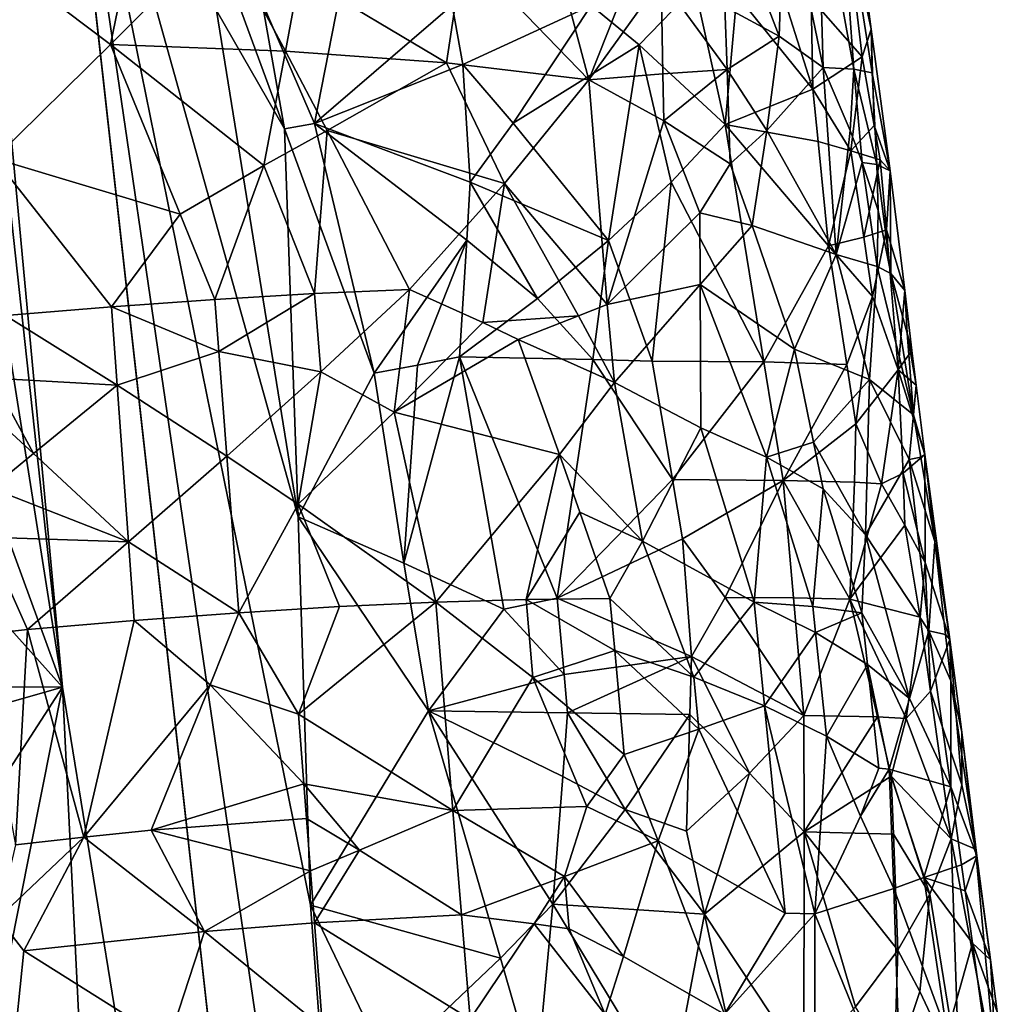
# Model space of a CAD drawing. Extents: x -236 to 236, y -9 to 802.
# Drawn here: x 115 to 132, y 510 to 528 of the extents above; entities that cross this region are included whole.
import ezdxf

# ---------------------------------------------------------------- set-up
doc = ezdxf.new("R2010")
doc.units = 0
doc.header["$MEASUREMENT"] = 0

msp = doc.modelspace()

# ---------------------------------------------------------------- linework, layer by layer
for points in [[(115.824959, 515.964233, -447.580292), (108.183968, 586.074158, -458.809753), (106.253769, 618.669556, -463.661682)], [(115.824959, 515.964233, -447.580292), (106.253769, 618.669556, -463.661682), (121.904953, 478.509491, -441.130768)], [(115.824959, 515.964233, -447.580292), (109.903343, 553.469421, -453.803345), (108.183968, 586.074158, -458.809753)], [(112.650299, 524.651978, -449.210663), (109.903343, 553.469421, -453.803345), (115.824959, 515.964233, -447.580292)], [(120.161301, 512.156006, -445.839111), (115.692551, 534.142883, -450.073822), (119.942909, 518.935547, -446.694397)], [(121.482674, 494.637421, -443.273132), (115.692551, 534.142883, -450.073822), (120.161301, 512.156006, -445.839111)], [(121.482674, 494.637421, -443.273132), (124.016899, 459.593292, -438.088623), (115.692551, 534.142883, -450.073822)], [(118.514465, 527.783203, -448.308075), (119.942909, 518.935547, -446.694397), (115.692551, 534.142883, -450.073822)], [(129.012619, 530.243347, -426.680695), (128.438507, 530.059143, -424.755829), (129.11322, 526.786621, -424.846527)], [(129.012619, 530.243347, -426.680695), (129.647675, 526.755005, -426.812561), (129.38588, 530.396362, -428.655731)], [(129.012619, 530.243347, -426.680695), (129.11322, 526.786621, -424.846527), (129.647675, 526.755005, -426.812561)], [(129.38588, 530.396362, -428.655731), (129.950989, 527.457947, -430.135071), (129.591888, 530.187134, -430.450806)], [(129.38588, 530.396362, -428.655731), (129.968796, 526.691528, -428.823151), (129.950989, 527.457947, -430.135071)], [(129.647675, 526.755005, -426.812561), (129.968796, 526.691528, -428.823151), (129.38588, 530.396362, -428.655731)], [(128.342911, 527.330811, -423.144623), (128.438507, 530.059143, -424.755829), (127.310028, 530.034363, -422.301453)], [(128.342911, 527.330811, -423.144623), (129.11322, 526.786621, -424.846527), (128.438507, 530.059143, -424.755829)], [(129.591888, 530.187134, -430.450806), (129.950989, 527.457947, -430.135071), (129.474091, 529.701782, -434.046722)], [(128.342911, 527.330811, -423.144623), (127.310028, 530.034363, -422.301453), (127.39547, 527.84436, -421.526489)], [(124.201233, 529.669006, -418.076874), (122.830566, 528.837036, -416.608307), (125.018044, 526.56897, -417.879089)], [(124.201233, 529.669006, -418.076874), (125.018044, 526.56897, -417.879089), (126.000114, 529.040405, -419.899719)], [(128.903854, 527.991211, -437.022461), (129.474091, 529.701782, -434.046722), (129.793945, 526.970215, -433.744659)], [(129.950989, 527.457947, -430.135071), (129.793945, 526.970215, -433.744659), (129.474091, 529.701782, -434.046722)], [(114.642174, 525.194763, -412.175018), (116.667633, 527.189392, -413.062805), (113.915192, 529.259583, -413.024445)], [(117.081886, 529.20105, -413.68396), (113.915192, 529.259583, -413.024445), (116.667633, 527.189392, -413.062805)], [(117.081886, 529.20105, -413.68396), (116.667633, 527.189392, -413.062805), (118.610275, 529.142395, -414.2211)], [(119.720718, 527.070129, -414.165253), (118.610275, 529.142395, -414.2211), (116.667633, 527.189392, -413.062805)], [(119.720718, 527.070129, -414.165253), (119.965607, 528.399048, -414.646851), (118.610275, 529.142395, -414.2211)], [(126.28064, 528.326477, -420.010986), (126.000114, 529.040405, -419.899719), (125.018044, 526.56897, -417.879089)], [(120.842773, 528.929504, -447.225983), (120.230942, 525.809021, -447.277039), (119.316765, 527.921997, -447.960327)], [(122.635773, 527.871826, -445.895752), (120.230942, 525.809021, -447.277039), (120.842773, 528.929504, -447.225983)], [(119.965607, 528.399048, -414.646851), (122.533142, 526.864929, -415.788574), (122.830566, 528.837036, -416.608307)], [(122.533142, 526.864929, -415.788574), (125.018044, 526.56897, -417.879089), (122.830566, 528.837036, -416.608307)], [(119.720718, 527.070129, -414.165253), (122.533142, 526.864929, -415.788574), (119.965607, 528.399048, -414.646851)], [(128.931595, 526.406921, -437.235321), (127.604965, 528.056396, -440.012115), (128.272446, 528.484253, -438.595947)], [(128.931595, 526.406921, -437.235321), (128.272446, 528.484253, -438.595947), (128.903854, 527.991211, -437.022461)], [(126.31311, 526.67688, -419.44281), (126.28064, 528.326477, -420.010986), (125.018044, 526.56897, -417.879089)], [(126.873077, 528.188232, -441.250458), (125.896851, 527.178589, -442.622803), (125.062332, 527.870544, -443.629303)], [(126.873077, 528.188232, -441.250458), (127.402191, 525.787903, -440.469513), (125.896851, 527.178589, -442.622803)], [(127.435165, 526.748596, -421.139557), (127.39547, 527.84436, -421.526489), (126.28064, 528.326477, -420.010986)], [(126.31311, 526.67688, -419.44281), (127.435165, 526.748596, -421.139557), (126.28064, 528.326477, -420.010986)], [(126.873077, 528.188232, -441.250458), (127.604965, 528.056396, -440.012115), (127.402191, 525.787903, -440.469513)], [(128.931595, 526.406921, -437.235321), (127.402191, 525.787903, -440.469513), (127.604965, 528.056396, -440.012115)], [(119.706841, 525.714844, -447.536224), (118.514465, 527.783203, -448.308075), (118.917816, 527.852295, -448.139221)], [(119.706841, 525.714844, -447.536224), (118.917816, 527.852295, -448.139221), (119.316765, 527.921997, -447.960327)], [(120.230942, 525.809021, -447.277039), (119.706841, 525.714844, -447.536224), (119.316765, 527.921997, -447.960327)], [(122.819328, 526.836365, -445.677979), (120.230942, 525.809021, -447.277039), (122.635773, 527.871826, -445.895752)], [(122.819328, 526.836365, -445.677979), (122.635773, 527.871826, -445.895752), (125.062332, 527.870544, -443.629303)], [(123.6987, 525.812866, -444.880768), (122.819328, 526.836365, -445.677979), (125.062332, 527.870544, -443.629303)], [(123.6987, 525.812866, -444.880768), (125.062332, 527.870544, -443.629303), (125.896851, 527.178589, -442.622803)], [(128.342911, 527.330811, -423.144623), (127.39547, 527.84436, -421.526489), (127.435165, 526.748596, -421.139557)], [(128.931595, 526.406921, -437.235321), (128.903854, 527.991211, -437.022461), (129.793945, 526.970215, -433.744659)], [(119.706841, 525.714844, -447.536224), (119.942909, 518.935547, -446.694397), (118.514465, 527.783203, -448.308075)], [(128.342911, 527.330811, -423.144623), (127.435165, 526.748596, -421.139557), (128.131485, 525.683167, -421.943268)], [(128.342911, 527.330811, -423.144623), (128.131485, 525.683167, -421.943268), (129.11322, 526.786621, -424.846527)], [(130.004135, 525.77356, -433.140564), (129.793945, 526.970215, -433.744659), (129.950989, 527.457947, -430.135071)], [(130.281906, 524.98175, -430.260284), (129.950989, 527.457947, -430.135071), (129.968796, 526.691528, -428.823151)], [(130.004135, 525.77356, -433.140564), (129.950989, 527.457947, -430.135071), (130.281906, 524.98175, -430.260284)], [(117.883766, 524.221069, -412.684692), (116.667633, 527.189392, -413.062805), (114.642174, 525.194763, -412.175018)], [(119.342255, 525.072937, -413.459229), (119.720718, 527.070129, -414.165253), (116.667633, 527.189392, -413.062805)], [(117.883766, 524.221069, -412.684692), (119.342255, 525.072937, -413.459229), (116.667633, 527.189392, -413.062805)], [(123.6987, 525.812866, -444.880768), (125.896851, 527.178589, -442.622803), (125.361542, 523.766235, -443.161652)], [(126.457756, 524.780029, -441.872772), (125.361542, 523.766235, -443.161652), (125.896851, 527.178589, -442.622803)], [(126.457756, 524.780029, -441.872772), (125.896851, 527.178589, -442.622803), (127.402191, 525.787903, -440.469513)], [(119.342255, 525.072937, -413.459229), (120.451866, 525.68512, -414.155212), (119.720718, 527.070129, -414.165253)], [(120.451866, 525.68512, -414.155212), (122.533142, 526.864929, -415.788574), (119.720718, 527.070129, -414.165253)], [(129.59761, 525.330444, -435.364807), (128.931595, 526.406921, -437.235321), (129.793945, 526.970215, -433.744659)], [(130.004135, 525.77356, -433.140564), (129.59761, 525.330444, -435.364807), (129.793945, 526.970215, -433.744659)], [(122.945992, 524.783936, -445.431427), (120.230942, 525.809021, -447.277039), (122.819328, 526.836365, -445.677979)], [(120.451866, 525.68512, -414.155212), (123.545357, 524.762024, -415.933441), (122.533142, 526.864929, -415.788574)], [(123.545357, 524.762024, -415.933441), (125.018044, 526.56897, -417.879089), (122.533142, 526.864929, -415.788574)], [(123.6987, 525.812866, -444.880768), (122.945992, 524.783936, -445.431427), (122.819328, 526.836365, -445.677979)], [(126.32769, 525.851685, -419.159271), (126.31311, 526.67688, -419.44281), (125.018044, 526.56897, -417.879089)], [(126.32769, 525.851685, -419.159271), (127.435165, 526.748596, -421.139557), (126.31311, 526.67688, -419.44281)], [(126.32769, 525.851685, -419.159271), (127.490921, 525.104126, -420.559937), (127.435165, 526.748596, -421.139557)], [(127.490921, 525.104126, -420.559937), (128.131485, 525.683167, -421.943268), (127.435165, 526.748596, -421.139557)], [(128.131485, 525.683167, -421.943268), (129.337631, 523.520325, -423.655884), (129.11322, 526.786621, -424.846527)], [(129.583725, 525.683411, -425.752686), (129.11322, 526.786621, -424.846527), (129.337631, 523.520325, -423.655884)], [(129.583725, 525.683411, -425.752686), (129.647675, 526.755005, -426.812561), (129.11322, 526.786621, -424.846527)], [(129.793213, 525.127991, -426.214355), (129.647675, 526.755005, -426.812561), (129.583725, 525.683411, -425.752686)], [(130.051819, 525.09259, -427.55127), (129.968796, 526.691528, -428.823151), (129.647675, 526.755005, -426.812561)], [(129.793213, 525.127991, -426.214355), (130.051819, 525.09259, -427.55127), (129.647675, 526.755005, -426.812561)], [(130.051819, 525.09259, -427.55127), (130.281906, 524.98175, -430.260284), (129.968796, 526.691528, -428.823151)], [(125.339088, 522.64563, -416.902252), (125.018044, 526.56897, -417.879089), (123.545357, 524.762024, -415.933441)], [(126.32769, 525.851685, -419.159271), (125.018044, 526.56897, -417.879089), (125.339088, 522.64563, -416.902252)], [(129.024048, 525.495728, -437.136658), (127.402191, 525.787903, -440.469513), (128.931595, 526.406921, -437.235321)], [(129.59761, 525.330444, -435.364807), (129.024048, 525.495728, -437.136658), (128.931595, 526.406921, -437.235321)], [(120.230942, 525.809021, -447.277039), (121.268089, 521.443604, -446.2724), (119.706841, 525.714844, -447.536224)], [(122.887024, 523.766968, -445.401184), (120.230942, 525.809021, -447.277039), (122.945992, 524.783936, -445.431427)], [(122.887024, 523.766968, -445.401184), (121.268089, 521.443604, -446.2724), (120.230942, 525.809021, -447.277039)], [(123.6987, 525.812866, -444.880768), (125.361542, 523.766235, -443.161652), (122.945992, 524.783936, -445.431427)], [(126.32769, 525.851685, -419.159271), (125.339088, 522.64563, -416.902252), (126.957558, 524.245483, -419.415863)], [(126.32769, 525.851685, -419.159271), (126.957558, 524.245483, -419.415863), (127.490921, 525.104126, -420.559937)], [(126.457756, 524.780029, -441.872772), (127.402191, 525.787903, -440.469513), (128.078369, 521.64386, -439.488434)], [(129.207947, 523.673157, -436.939575), (128.078369, 521.64386, -439.488434), (127.402191, 525.787903, -440.469513)], [(129.024048, 525.495728, -437.136658), (129.207947, 523.673157, -436.939575), (127.402191, 525.787903, -440.469513)], [(130.106308, 525.174805, -432.837524), (129.59761, 525.330444, -435.364807), (130.004135, 525.77356, -433.140564)], [(130.106308, 525.174805, -432.837524), (130.004135, 525.77356, -433.140564), (130.281906, 524.98175, -430.260284)], [(120.230408, 522.835327, -413.26828), (120.451866, 525.68512, -414.155212), (119.342255, 525.072937, -413.459229)], [(119.706841, 525.714844, -447.536224), (121.268089, 521.443604, -446.2724), (119.942909, 518.935547, -446.694397)], [(120.230408, 522.835327, -413.26828), (121.888542, 522.906372, -414.19986), (120.451866, 525.68512, -414.155212)], [(120.451866, 525.68512, -414.155212), (121.888542, 522.906372, -414.19986), (123.545357, 524.762024, -415.933441)], [(127.874809, 524.02655, -420.759583), (128.131485, 525.683167, -421.943268), (127.490921, 525.104126, -420.559937)], [(127.874809, 524.02655, -420.759583), (129.337631, 523.520325, -423.655884), (128.131485, 525.683167, -421.943268)], [(129.793213, 525.127991, -426.214355), (129.583725, 525.683411, -425.752686), (129.337631, 523.520325, -423.655884)], [(129.59761, 525.330444, -435.364807), (129.207947, 523.673157, -436.939575), (129.024048, 525.495728, -437.136658)], [(129.822067, 523.823425, -434.969818), (129.207947, 523.673157, -436.939575), (129.59761, 525.330444, -435.364807)], [(129.822067, 523.823425, -434.969818), (129.59761, 525.330444, -435.364807), (130.106308, 525.174805, -432.837524)], [(116.683922, 522.607056, -411.943298), (117.883766, 524.221069, -412.684692), (114.642174, 525.194763, -412.175018)], [(116.683922, 522.607056, -411.943298), (114.642174, 525.194763, -412.175018), (114.834282, 522.453064, -411.563751)], [(118.48909, 522.735046, -412.513763), (119.342255, 525.072937, -413.459229), (117.883766, 524.221069, -412.684692)], [(120.230408, 522.835327, -413.26828), (119.342255, 525.072937, -413.459229), (118.48909, 522.735046, -412.513763)], [(126.957558, 524.245483, -419.415863), (127.874809, 524.02655, -420.759583), (127.490921, 525.104126, -420.559937)], [(130.053802, 523.310181, -425.992371), (129.793213, 525.127991, -426.214355), (129.337631, 523.520325, -423.655884)], [(130.074875, 524.290222, -426.915955), (130.051819, 525.09259, -427.55127), (129.793213, 525.127991, -426.214355)], [(130.053802, 523.310181, -425.992371), (130.074875, 524.290222, -426.915955), (129.793213, 525.127991, -426.214355)], [(129.822067, 523.823425, -434.969818), (130.106308, 525.174805, -432.837524), (130.218384, 523.952576, -432.939667)], [(130.295593, 523.187439, -427.189178), (130.281906, 524.98175, -430.260284), (130.051819, 525.09259, -427.55127)], [(130.295593, 523.187439, -427.189178), (130.051819, 525.09259, -427.55127), (130.074875, 524.290222, -426.915955)], [(130.218384, 523.952576, -432.939667), (130.106308, 525.174805, -432.837524), (130.281906, 524.98175, -430.260284)], [(130.541946, 522.890808, -430.570923), (130.218384, 523.952576, -432.939667), (130.281906, 524.98175, -430.260284)], [(130.541946, 522.890808, -430.570923), (130.281906, 524.98175, -430.260284), (130.295593, 523.187439, -427.189178)], [(123.171471, 522.330933, -414.904999), (123.545357, 524.762024, -415.933441), (121.888542, 522.906372, -414.19986)], [(124.125763, 522.749512, -444.320831), (122.887024, 523.766968, -445.401184), (122.945992, 524.783936, -445.431427)], [(124.125763, 522.749512, -444.320831), (122.945992, 524.783936, -445.431427), (125.361542, 523.766235, -443.161652)], [(124.841537, 522.447327, -416.345398), (123.545357, 524.762024, -415.933441), (123.171471, 522.330933, -414.904999)], [(124.841537, 522.447327, -416.345398), (125.339088, 522.64563, -416.902252), (123.545357, 524.762024, -415.933441)], [(126.457756, 524.780029, -441.872772), (126.1269, 521.658142, -442.235077), (125.361542, 523.766235, -443.161652)], [(126.457756, 524.780029, -441.872772), (128.078369, 521.64386, -439.488434), (126.1269, 521.658142, -442.235077)], [(112.650299, 524.651978, -449.210663), (115.824959, 515.964233, -447.580292), (114.367119, 517.584839, -448.01123)], [(116.683922, 522.607056, -411.943298), (118.48909, 522.735046, -412.513763), (117.883766, 524.221069, -412.684692)], [(125.339088, 522.64563, -416.902252), (126.966896, 522.99585, -418.958191), (126.957558, 524.245483, -419.415863)], [(126.966896, 522.99585, -418.958191), (127.874809, 524.02655, -420.759583), (126.957558, 524.245483, -419.415863)], [(130.053802, 523.310181, -425.992371), (130.295593, 523.187439, -427.189178), (130.074875, 524.290222, -426.915955)], [(126.966896, 522.99585, -418.958191), (128.612076, 521.866272, -421.182251), (127.874809, 524.02655, -420.759583)], [(127.874809, 524.02655, -420.759583), (128.612076, 521.866272, -421.182251), (129.337631, 523.520325, -423.655884)], [(129.973633, 522.785156, -434.707367), (129.822067, 523.823425, -434.969818), (130.218384, 523.952576, -432.939667)], [(129.973633, 522.785156, -434.707367), (130.218384, 523.952576, -432.939667), (130.424973, 521.506592, -433.144958)], [(130.541946, 522.890808, -430.570923), (130.424973, 521.506592, -433.144958), (130.218384, 523.952576, -432.939667)], [(122.887024, 523.766968, -445.401184), (122.027145, 521.587708, -445.822632), (121.268089, 521.443604, -446.2724)], [(122.887024, 523.766968, -445.401184), (122.762756, 521.732971, -445.335083), (122.027145, 521.587708, -445.822632)], [(124.125763, 522.749512, -444.320831), (122.762756, 521.732971, -445.335083), (122.887024, 523.766968, -445.401184)], [(124.125763, 522.749512, -444.320831), (125.361542, 523.766235, -443.161652), (125.087448, 521.683594, -443.360779)], [(126.1269, 521.658142, -442.235077), (125.087448, 521.683594, -443.360779), (125.361542, 523.766235, -443.161652)], [(129.973633, 522.785156, -434.707367), (129.207947, 523.673157, -436.939575), (129.822067, 523.823425, -434.969818)], [(129.525009, 521.598633, -436.426178), (128.078369, 521.64386, -439.488434), (129.207947, 523.673157, -436.939575)], [(129.973633, 522.785156, -434.707367), (129.525009, 521.598633, -436.426178), (129.207947, 523.673157, -436.939575)], [(128.612076, 521.866272, -421.182251), (129.924927, 521.335815, -424.157837), (129.337631, 523.520325, -423.655884)], [(130.053802, 523.310181, -425.992371), (129.337631, 523.520325, -423.655884), (129.924927, 521.335815, -424.157837)], [(130.690338, 520.719055, -427.305664), (130.053802, 523.310181, -425.992371), (129.924927, 521.335815, -424.157837)], [(130.690338, 520.719055, -427.305664), (130.295593, 523.187439, -427.189178), (130.053802, 523.310181, -425.992371)], [(130.690338, 520.719055, -427.305664), (130.580826, 522.143982, -428.292206), (130.295593, 523.187439, -427.189178)], [(130.541946, 522.890808, -430.570923), (130.295593, 523.187439, -427.189178), (130.580826, 522.143982, -428.292206)], [(120.230408, 522.835327, -413.26828), (118.48909, 522.735046, -412.513763), (118.558731, 521.822998, -412.305145)], [(120.230408, 522.835327, -413.26828), (118.558731, 521.822998, -412.305145), (120.339813, 521.468872, -412.952545)], [(120.230408, 522.835327, -413.26828), (120.339813, 521.468872, -412.952545), (121.888542, 522.906372, -414.19986)], [(120.339813, 521.468872, -412.952545), (121.618446, 520.76416, -413.432404), (121.888542, 522.906372, -414.19986)], [(121.618446, 520.76416, -413.432404), (123.171471, 522.330933, -414.904999), (121.888542, 522.906372, -414.19986)], [(125.467094, 521.284729, -416.581573), (126.966896, 522.99585, -418.958191), (125.339088, 522.64563, -416.902252)], [(125.467094, 521.284729, -416.581573), (126.975945, 520.494141, -418.046173), (126.966896, 522.99585, -418.958191)], [(128.12381, 519.976257, -419.513824), (126.966896, 522.99585, -418.958191), (126.975945, 520.494141, -418.046173)], [(128.12381, 519.976257, -419.513824), (128.612076, 521.866272, -421.182251), (126.966896, 522.99585, -418.958191)], [(130.662292, 521.844421, -430.727661), (130.424973, 521.506592, -433.144958), (130.541946, 522.890808, -430.570923)], [(130.662292, 521.844421, -430.727661), (130.541946, 522.890808, -430.570923), (130.580826, 522.143982, -428.292206)], [(116.683922, 522.607056, -411.943298), (118.558731, 521.822998, -412.305145), (118.48909, 522.735046, -412.513763)], [(124.125763, 522.749512, -444.320831), (125.087448, 521.683594, -443.360779), (122.762756, 521.732971, -445.335083)], [(129.973633, 522.785156, -434.707367), (129.683075, 520.561279, -436.168976), (129.525009, 521.598633, -436.426178)], [(129.973633, 522.785156, -434.707367), (130.424973, 521.506592, -433.144958), (129.683075, 520.561279, -436.168976)], [(116.683922, 522.607056, -411.943298), (114.834282, 522.453064, -411.563751), (116.783745, 521.237427, -411.633759)], [(116.683922, 522.607056, -411.943298), (116.783745, 521.237427, -411.633759), (118.558731, 521.822998, -412.305145)], [(125.467094, 521.284729, -416.581573), (125.339088, 522.64563, -416.902252), (124.841537, 522.447327, -416.345398)], [(114.602646, 521.357056, -411.282776), (116.783745, 521.237427, -411.633759), (114.834282, 522.453064, -411.563751)], [(121.618446, 520.76416, -413.432404), (123.788757, 522.03656, -415.293884), (123.171471, 522.330933, -414.904999)], [(124.841537, 522.447327, -416.345398), (123.171471, 522.330933, -414.904999), (123.788757, 522.03656, -415.293884)], [(125.467094, 521.284729, -416.581573), (124.841537, 522.447327, -416.345398), (123.788757, 522.03656, -415.293884)], [(121.618446, 520.76416, -413.432404), (124.506821, 520.026367, -415.271729), (123.788757, 522.03656, -415.293884)], [(124.506821, 520.026367, -415.271729), (125.467094, 521.284729, -416.581573), (123.788757, 522.03656, -415.293884)], [(130.737671, 521.23761, -430.65976), (130.662292, 521.844421, -430.727661), (130.580826, 522.143982, -428.292206)], [(130.737671, 521.23761, -430.65976), (130.580826, 522.143982, -428.292206), (130.690338, 520.719055, -427.305664)], [(116.783745, 521.237427, -411.633759), (118.697601, 519.998718, -411.888), (118.558731, 521.822998, -412.305145)], [(118.558731, 521.822998, -412.305145), (118.697601, 519.998718, -411.888), (120.339813, 521.468872, -412.952545)], [(128.12381, 519.976257, -419.513824), (128.946136, 520.240845, -421.117188), (128.612076, 521.866272, -421.182251)], [(128.946136, 520.240845, -421.117188), (129.924927, 521.335815, -424.157837), (128.612076, 521.866272, -421.182251)], [(130.737671, 521.23761, -430.65976), (130.424973, 521.506592, -433.144958), (130.662292, 521.844421, -430.727661)], [(121.78756, 518.125305, -445.654236), (122.027145, 521.587708, -445.822632), (122.762756, 521.732971, -445.335083)], [(121.78756, 518.125305, -445.654236), (122.762756, 521.732971, -445.335083), (123.533745, 517.322021, -444.428864)], [(124.468033, 517.517456, -443.700714), (123.533745, 517.322021, -444.428864), (122.762756, 521.732971, -445.335083)], [(125.087448, 521.683594, -443.360779), (124.468033, 517.517456, -443.700714), (122.762756, 521.732971, -445.335083)], [(126.480522, 519.587219, -441.767334), (124.468033, 517.517456, -443.700714), (125.087448, 521.683594, -443.360779)], [(126.480522, 519.587219, -441.767334), (125.087448, 521.683594, -443.360779), (126.1269, 521.658142, -442.235077)], [(126.480522, 519.587219, -441.767334), (126.1269, 521.658142, -442.235077), (128.078369, 521.64386, -439.488434)], [(126.480522, 519.587219, -441.767334), (128.078369, 521.64386, -439.488434), (128.415039, 519.571594, -438.995697)], [(129.525009, 521.598633, -436.426178), (128.415039, 519.571594, -438.995697), (128.078369, 521.64386, -439.488434)], [(120.339813, 521.468872, -412.952545), (118.697601, 519.998718, -411.888), (119.944748, 519.159424, -412.157196)], [(120.339813, 521.468872, -412.952545), (119.944748, 519.159424, -412.157196), (121.618446, 520.76416, -413.432404)], [(121.78756, 518.125305, -445.654236), (121.268089, 521.443604, -446.2724), (122.027145, 521.587708, -445.822632)], [(129.683075, 520.561279, -436.168976), (128.415039, 519.571594, -438.995697), (129.525009, 521.598633, -436.426178)], [(130.134186, 519.515381, -435.030884), (129.683075, 520.561279, -436.168976), (130.424973, 521.506592, -433.144958)], [(130.507874, 519.697754, -433.553955), (130.134186, 519.515381, -435.030884), (130.424973, 521.506592, -433.144958)], [(130.507874, 519.697754, -433.553955), (130.424973, 521.506592, -433.144958), (130.887985, 520.024109, -430.524231)], [(130.737671, 521.23761, -430.65976), (130.887985, 520.024109, -430.524231), (130.424973, 521.506592, -433.144958)], [(115.321556, 520.041992, -411.06958), (114.602646, 521.357056, -411.282776), (114.486183, 520.808655, -411.144714)], [(115.321556, 520.041992, -411.06958), (116.783745, 521.237427, -411.633759), (114.602646, 521.357056, -411.282776)], [(121.78756, 518.125305, -445.654236), (119.942909, 518.935547, -446.694397), (121.268089, 521.443604, -446.2724)], [(129.85437, 518.621277, -422.416412), (129.924927, 521.335815, -424.157837), (128.946136, 520.240845, -421.117188)], [(129.85437, 518.621277, -422.416412), (130.61322, 519.937256, -425.988647), (129.924927, 521.335815, -424.157837)], [(130.61322, 519.937256, -425.988647), (130.690338, 520.719055, -427.305664), (129.924927, 521.335815, -424.157837)], [(115.321556, 520.041992, -411.06958), (116.982544, 518.497925, -411.014954), (116.783745, 521.237427, -411.633759)], [(116.982544, 518.497925, -411.014954), (118.697601, 519.998718, -411.888), (116.783745, 521.237427, -411.633759)], [(125.955292, 518.513428, -416.164337), (125.467094, 521.284729, -416.581573), (124.506821, 520.026367, -415.271729)], [(125.955292, 518.513428, -416.164337), (126.975945, 520.494141, -418.046173), (125.467094, 521.284729, -416.581573)], [(130.737671, 521.23761, -430.65976), (130.690338, 520.719055, -427.305664), (130.887985, 520.024109, -430.524231)], [(114.58062, 519.437195, -410.840393), (115.321556, 520.041992, -411.06958), (114.486183, 520.808655, -411.144714)], [(121.618446, 520.76416, -413.432404), (119.944748, 519.159424, -412.157196), (122.345573, 517.44635, -412.927917)], [(121.618446, 520.76416, -413.432404), (122.345573, 517.44635, -412.927917), (124.506821, 520.026367, -415.271729)], [(130.61322, 519.937256, -425.988647), (130.820816, 519.981873, -427.493042), (130.690338, 520.719055, -427.305664)], [(130.820816, 519.981873, -427.493042), (130.887985, 520.024109, -430.524231), (130.690338, 520.719055, -427.305664)], [(125.955292, 518.513428, -416.164337), (127.905998, 517.447632, -418.186035), (126.975945, 520.494141, -418.046173)], [(128.12381, 519.976257, -419.513824), (126.975945, 520.494141, -418.046173), (127.905998, 517.447632, -418.186035)], [(129.658279, 519.541931, -436.396545), (128.415039, 519.571594, -438.995697), (129.683075, 520.561279, -436.168976)], [(130.134186, 519.515381, -435.030884), (129.658279, 519.541931, -436.396545), (129.683075, 520.561279, -436.168976)], [(128.12381, 519.976257, -419.513824), (129.111801, 519.427979, -421.085938), (128.946136, 520.240845, -421.117188)], [(129.111801, 519.427979, -421.085938), (129.85437, 518.621277, -422.416412), (128.946136, 520.240845, -421.117188)], [(114.58062, 519.437195, -410.840393), (116.982544, 518.497925, -411.014954), (115.321556, 520.041992, -411.06958)], [(116.982544, 518.497925, -411.014954), (118.904907, 517.262024, -411.26239), (118.697601, 519.998718, -411.888)], [(118.904907, 517.262024, -411.26239), (119.944748, 519.159424, -412.157196), (118.697601, 519.998718, -411.888)], [(123.925011, 517.493652, -414.02066), (124.506821, 520.026367, -415.271729), (122.345573, 517.44635, -412.927917)], [(123.925011, 517.493652, -414.02066), (124.861694, 519.020264, -415.267731), (124.506821, 520.026367, -415.271729)], [(124.861694, 519.020264, -415.267731), (125.955292, 518.513428, -416.164337), (124.506821, 520.026367, -415.271729)], [(128.931686, 517.368591, -419.821869), (128.12381, 519.976257, -419.513824), (127.905998, 517.447632, -418.186035)], [(128.931686, 517.368591, -419.821869), (129.111801, 519.427979, -421.085938), (128.12381, 519.976257, -419.513824)], [(129.85437, 518.621277, -422.416412), (130.957367, 516.947205, -425.223633), (130.61322, 519.937256, -425.988647)], [(130.894073, 518.136475, -432.301697), (130.507874, 519.697754, -433.553955), (130.887985, 520.024109, -430.524231)], [(130.61322, 519.937256, -425.988647), (131.065216, 518.505615, -427.871613), (130.820816, 519.981873, -427.493042)], [(130.61322, 519.937256, -425.988647), (130.957367, 516.947205, -425.223633), (131.065216, 518.505615, -427.871613)], [(130.820816, 519.981873, -427.493042), (131.065216, 518.505615, -427.871613), (130.887985, 520.024109, -430.524231)], [(131.32309, 516.792053, -429.335297), (130.887985, 520.024109, -430.524231), (131.065216, 518.505615, -427.871613)], [(130.894073, 518.136475, -432.301697), (130.887985, 520.024109, -430.524231), (131.32309, 516.792053, -429.335297)], [(126.657089, 518.551758, -441.532867), (124.468033, 517.517456, -443.700714), (126.480522, 519.587219, -441.767334)], [(126.657089, 518.551758, -441.532867), (126.480522, 519.587219, -441.767334), (128.415039, 519.571594, -438.995697)], [(127.402275, 517.526123, -440.57312), (126.657089, 518.551758, -441.532867), (128.415039, 519.571594, -438.995697)], [(128.594513, 517.520142, -438.773102), (127.402275, 517.526123, -440.57312), (128.415039, 519.571594, -438.995697)], [(129.658279, 519.541931, -436.396545), (129.580338, 517.501282, -436.843903), (128.415039, 519.571594, -438.995697)], [(128.594513, 517.520142, -438.773102), (128.415039, 519.571594, -438.995697), (129.580338, 517.501282, -436.843903)], [(130.538345, 518.792419, -433.757538), (130.134186, 519.515381, -435.030884), (130.507874, 519.697754, -433.553955)], [(130.894073, 518.136475, -432.301697), (130.538345, 518.792419, -433.757538), (130.507874, 519.697754, -433.553955)], [(114.495613, 518.580811, -410.637207), (116.982544, 518.497925, -411.014954), (114.58062, 519.437195, -410.840393)], [(128.931686, 517.368591, -419.821869), (129.788269, 517.258301, -421.552582), (129.111801, 519.427979, -421.085938)], [(129.788269, 517.258301, -421.552582), (129.85437, 518.621277, -422.416412), (129.111801, 519.427979, -421.085938)], [(130.134186, 519.515381, -435.030884), (129.580338, 517.501282, -436.843903), (129.658279, 519.541931, -436.396545)], [(130.538345, 518.792419, -433.757538), (129.580338, 517.501282, -436.843903), (130.134186, 519.515381, -435.030884)], [(120.666092, 517.368713, -412.005493), (119.944748, 519.159424, -412.157196), (118.904907, 517.262024, -411.26239)], [(120.666092, 517.368713, -412.005493), (122.345573, 517.44635, -412.927917), (119.944748, 519.159424, -412.157196)], [(120.161301, 512.156006, -445.839111), (119.942909, 518.935547, -446.694397), (122.220367, 515.548462, -445.155487)], [(121.78756, 518.125305, -445.654236), (122.220367, 515.548462, -445.155487), (119.942909, 518.935547, -446.694397)], [(123.925011, 517.493652, -414.02066), (125.388565, 517.509949, -415.270508), (124.861694, 519.020264, -415.267731)], [(125.388565, 517.509949, -415.270508), (125.955292, 518.513428, -416.164337), (124.861694, 519.020264, -415.267731)], [(130.809341, 517.183594, -433.18045), (129.580338, 517.501282, -436.843903), (130.538345, 518.792419, -433.757538)], [(130.894073, 518.136475, -432.301697), (130.809341, 517.183594, -433.18045), (130.538345, 518.792419, -433.757538)], [(114.495613, 518.580811, -410.637207), (114.32402, 516.867188, -410.235657), (115.215446, 516.968384, -410.342194)], [(114.495613, 518.580811, -410.637207), (115.215446, 516.968384, -410.342194), (116.982544, 518.497925, -411.014954)], [(126.810577, 516.499512, -441.30307), (124.468033, 517.517456, -443.700714), (126.657089, 518.551758, -441.532867)], [(127.402275, 517.526123, -440.57312), (126.810577, 516.499512, -441.30307), (126.657089, 518.551758, -441.532867)], [(129.788269, 517.258301, -421.552582), (130.621689, 515.76416, -423.04361), (129.85437, 518.621277, -422.416412)], [(130.621689, 515.76416, -423.04361), (130.957367, 516.947205, -425.223633), (129.85437, 518.621277, -422.416412)], [(117.081528, 517.127991, -410.705627), (116.982544, 518.497925, -411.014954), (115.215446, 516.968384, -410.342194)], [(117.081528, 517.127991, -410.705627), (118.904907, 517.262024, -411.26239), (116.982544, 518.497925, -411.014954)], [(125.388565, 517.509949, -415.270508), (126.851463, 516.134644, -416.34259), (125.955292, 518.513428, -416.164337)], [(126.851463, 516.134644, -416.34259), (127.905998, 517.447632, -418.186035), (125.955292, 518.513428, -416.164337)], [(131.24939, 516.884399, -427.27124), (131.065216, 518.505615, -427.871613), (130.957367, 516.947205, -425.223633)], [(131.24939, 516.884399, -427.27124), (131.32309, 516.792053, -429.335297), (131.065216, 518.505615, -427.871613)], [(121.78756, 518.125305, -445.654236), (123.533745, 517.322021, -444.428864), (122.220367, 515.548462, -445.155487)], [(130.989761, 515.892456, -432.872681), (130.809341, 517.183594, -433.18045), (130.894073, 518.136475, -432.301697)], [(130.989761, 515.892456, -432.872681), (130.894073, 518.136475, -432.301697), (131.32309, 516.792053, -429.335297)], [(113.476471, 515.969727, -447.824951), (114.367119, 517.584839, -448.01123), (115.824959, 515.964233, -447.580292)], [(124.589531, 516.182373, -443.512085), (123.533745, 517.322021, -444.428864), (124.468033, 517.517456, -443.700714)], [(123.925011, 517.493652, -414.02066), (125.471786, 516.602051, -415.056732), (125.388565, 517.509949, -415.270508)], [(124.589531, 516.182373, -443.512085), (124.468033, 517.517456, -443.700714), (126.810577, 516.499512, -441.30307)], [(125.471786, 516.602051, -415.056732), (126.851463, 516.134644, -416.34259), (125.388565, 517.509949, -415.270508)], [(127.402275, 517.526123, -440.57312), (128.772308, 515.468628, -438.55072), (126.810577, 516.499512, -441.30307)], [(128.594513, 517.520142, -438.773102), (128.772308, 515.468628, -438.55072), (127.402275, 517.526123, -440.57312)], [(128.594513, 517.520142, -438.773102), (129.580338, 517.501282, -436.843903), (128.772308, 515.468628, -438.55072)], [(120.666092, 517.368713, -412.005493), (118.904907, 517.262024, -411.26239), (119.95137, 515.490417, -411.197327)], [(119.95137, 515.490417, -411.197327), (122.647217, 513.805298, -412.079987), (122.345573, 517.44635, -412.927917)], [(120.666092, 517.368713, -412.005493), (119.95137, 515.490417, -411.197327), (122.345573, 517.44635, -412.927917)], [(123.925011, 517.493652, -414.02066), (122.345573, 517.44635, -412.927917), (124.043991, 516.130066, -413.701019)], [(124.043991, 516.130066, -413.701019), (122.345573, 517.44635, -412.927917), (122.647217, 513.805298, -412.079987)], [(123.925011, 517.493652, -414.02066), (124.043991, 516.130066, -413.701019), (125.471786, 516.602051, -415.056732)], [(126.851463, 516.134644, -416.34259), (128.08844, 515.636414, -417.758392), (127.905998, 517.447632, -418.186035)], [(128.979401, 516.916321, -419.715302), (127.905998, 517.447632, -418.186035), (128.08844, 515.636414, -417.758392)], [(128.979401, 516.916321, -419.715302), (128.931686, 517.368591, -419.821869), (127.905998, 517.447632, -418.186035)], [(130.062103, 515.440735, -435.956726), (128.772308, 515.468628, -438.55072), (129.580338, 517.501282, -436.843903)], [(128.979401, 516.916321, -419.715302), (129.788269, 517.258301, -421.552582), (128.931686, 517.368591, -419.821869)], [(130.561356, 515.415283, -434.590668), (130.062103, 515.440735, -435.956726), (129.580338, 517.501282, -436.843903)], [(130.561356, 515.415283, -434.590668), (129.580338, 517.501282, -436.843903), (130.809341, 517.183594, -433.18045)], [(117.081528, 517.127991, -410.705627), (118.404488, 516.000366, -410.781342), (118.904907, 517.262024, -411.26239)], [(118.404488, 516.000366, -410.781342), (119.95137, 515.490417, -411.197327), (118.904907, 517.262024, -411.26239)], [(124.589531, 516.182373, -443.512085), (122.220367, 515.548462, -445.155487), (123.533745, 517.322021, -444.428864)], [(128.979401, 516.916321, -419.715302), (129.887741, 516.354919, -421.340515), (129.788269, 517.258301, -421.552582)], [(129.887741, 516.354919, -421.340515), (130.621689, 515.76416, -423.04361), (129.788269, 517.258301, -421.552582)], [(130.989761, 515.892456, -432.872681), (130.561356, 515.415283, -434.590668), (130.809341, 517.183594, -433.18045)], [(117.081528, 517.127991, -410.705627), (115.215446, 516.968384, -410.342194), (116.198997, 513.342773, -409.633667)], [(117.081528, 517.127991, -410.705627), (116.198997, 513.342773, -409.633667), (118.404488, 516.000366, -410.781342)], [(115.008217, 513.210205, -409.460205), (115.215446, 516.968384, -410.342194), (114.32402, 516.867188, -410.235657)], [(115.008217, 513.210205, -409.460205), (116.198997, 513.342773, -409.633667), (115.215446, 516.968384, -410.342194)], [(128.979401, 516.916321, -419.715302), (128.08844, 515.636414, -417.758392), (129.169876, 515.107361, -419.28891)], [(128.979401, 516.916321, -419.715302), (129.169876, 515.107361, -419.28891), (129.887741, 516.354919, -421.340515)], [(130.621689, 515.76416, -423.04361), (131.340469, 514.21991, -424.898041), (130.957367, 516.947205, -425.223633)], [(131.339722, 516.073486, -426.970642), (131.24939, 516.884399, -427.27124), (130.957367, 516.947205, -425.223633)], [(131.340469, 514.21991, -424.898041), (131.339722, 516.073486, -426.970642), (130.957367, 516.947205, -425.223633)], [(131.339722, 516.073486, -426.970642), (131.32309, 516.792053, -429.335297), (131.24939, 516.884399, -427.27124)], [(131.53743, 514.253052, -430.506836), (130.989761, 515.892456, -432.872681), (131.32309, 516.792053, -429.335297)], [(131.53743, 514.253052, -430.506836), (131.32309, 516.792053, -429.335297), (131.533737, 515.174866, -428.738342)], [(131.339722, 516.073486, -426.970642), (131.533737, 515.174866, -428.738342), (131.32309, 516.792053, -429.335297)], [(124.043991, 516.130066, -413.701019), (125.637733, 514.786072, -414.62915), (125.471786, 516.602051, -415.056732)], [(124.650169, 515.514832, -443.417786), (124.589531, 516.182373, -443.512085), (126.810577, 516.499512, -441.30307)], [(124.650169, 515.514832, -443.417786), (126.810577, 516.499512, -441.30307), (126.785194, 515.482788, -441.306763)], [(125.471786, 516.602051, -415.056732), (125.637733, 514.786072, -414.62915), (126.938423, 515.227783, -416.128571)], [(125.471786, 516.602051, -415.056732), (126.938423, 515.227783, -416.128571), (126.851463, 516.134644, -416.34259)], [(127.827049, 514.46228, -439.988037), (126.785194, 515.482788, -441.306763), (126.810577, 516.499512, -441.30307)], [(127.827049, 514.46228, -439.988037), (126.810577, 516.499512, -441.30307), (128.772308, 515.468628, -438.55072)], [(129.169876, 515.107361, -419.28891), (130.086197, 514.548096, -420.91626), (129.887741, 516.354919, -421.340515)], [(129.887741, 516.354919, -421.340515), (130.265121, 514.526733, -421.340668), (130.621689, 515.76416, -423.04361)], [(129.887741, 516.354919, -421.340515), (130.086197, 514.548096, -420.91626), (130.265121, 514.526733, -421.340668)], [(124.650169, 515.514832, -443.417786), (122.220367, 515.548462, -445.155487), (124.589531, 516.182373, -443.512085)], [(124.043991, 516.130066, -413.701019), (122.647217, 513.805298, -412.079987), (124.982712, 513.876953, -413.763031)], [(124.043991, 516.130066, -413.701019), (124.982712, 513.876953, -413.763031), (125.637733, 514.786072, -414.62915)], [(126.938423, 515.227783, -416.128571), (128.08844, 515.636414, -417.758392), (126.851463, 516.134644, -416.34259)], [(112.915115, 511.468903, -447.114105), (113.028549, 515.164185, -447.708588), (115.824959, 515.964233, -447.580292)], [(114.146057, 507.523651, -446.479706), (112.915115, 511.468903, -447.114105), (115.824959, 515.964233, -447.580292)], [(113.028549, 515.164185, -447.708588), (113.476471, 515.969727, -447.824951), (115.824959, 515.964233, -447.580292)], [(114.146057, 507.523651, -446.479706), (115.824959, 515.964233, -447.580292), (116.62812, 499.64856, -445.104279)], [(116.62812, 499.64856, -445.104279), (115.824959, 515.964233, -447.580292), (121.904953, 478.509491, -441.130768)], [(118.404488, 516.000366, -410.781342), (116.198997, 513.342773, -409.633667), (117.37796, 513.465637, -409.886566)], [(120.044922, 514.274536, -410.91803), (118.404488, 516.000366, -410.781342), (117.37796, 513.465637, -409.886566)], [(120.044922, 514.274536, -410.91803), (119.95137, 515.490417, -411.197327), (118.404488, 516.000366, -410.781342)], [(131.339722, 516.073486, -426.970642), (131.798935, 513.017883, -427.553406), (131.533737, 515.174866, -428.738342)], [(131.340469, 514.21991, -424.898041), (131.798935, 513.017883, -427.553406), (131.339722, 516.073486, -426.970642)], [(130.989761, 515.892456, -432.872681), (131.349442, 513.309937, -432.256134), (130.561356, 515.415283, -434.590668)], [(131.53743, 514.253052, -430.506836), (131.349442, 513.309937, -432.256134), (130.989761, 515.892456, -432.872681)], [(126.938423, 515.227783, -416.128571), (128.451309, 512.013306, -416.902679), (128.08844, 515.636414, -417.758392)], [(128.08844, 515.636414, -417.758392), (128.451309, 512.013306, -416.902679), (128.967224, 512.000061, -417.669464)], [(129.169876, 515.107361, -419.28891), (128.08844, 515.636414, -417.758392), (128.967224, 512.000061, -417.669464)], [(130.621689, 515.76416, -423.04361), (130.265121, 514.526733, -421.340668), (131.340469, 514.21991, -424.898041)], [(120.044922, 514.274536, -410.91803), (122.647217, 513.805298, -412.079987), (119.95137, 515.490417, -411.197327)], [(123.47599, 511.229462, -443.97525), (120.161301, 512.156006, -445.839111), (122.220367, 515.548462, -445.155487)], [(124.392174, 512.169983, -443.393921), (123.47599, 511.229462, -443.97525), (122.220367, 515.548462, -445.155487)], [(124.56736, 514.399902, -443.412628), (124.392174, 512.169983, -443.393921), (122.220367, 515.548462, -445.155487)], [(124.56736, 514.399902, -443.412628), (122.220367, 515.548462, -445.155487), (124.650169, 515.514832, -443.417786)], [(125.656105, 513.827087, -442.420288), (124.56736, 514.399902, -443.412628), (124.650169, 515.514832, -443.417786)], [(125.656105, 513.827087, -442.420288), (124.650169, 515.514832, -443.417786), (126.785194, 515.482788, -441.306763)], [(125.656105, 513.827087, -442.420288), (126.785194, 515.482788, -441.306763), (126.727089, 513.449036, -441.310059)], [(127.827049, 514.46228, -439.988037), (126.727089, 513.449036, -441.310059), (126.785194, 515.482788, -441.306763)], [(127.827049, 514.46228, -439.988037), (128.772308, 515.468628, -438.55072), (128.783035, 513.437622, -438.596375)], [(130.062103, 515.440735, -435.956726), (128.783035, 513.437622, -438.596375), (128.772308, 515.468628, -438.55072)], [(130.297562, 514.409912, -435.509369), (128.783035, 513.437622, -438.596375), (130.062103, 515.440735, -435.956726)], [(130.561356, 515.415283, -434.590668), (130.297562, 514.409912, -435.509369), (130.062103, 515.440735, -435.956726)], [(130.561356, 515.415283, -434.590668), (131.349442, 513.309937, -432.256134), (130.297562, 514.409912, -435.509369)], [(126.938423, 515.227783, -416.128571), (125.637733, 514.786072, -414.62915), (126.23259, 513.276672, -414.714081)], [(126.938423, 515.227783, -416.128571), (126.23259, 513.276672, -414.714081), (128.451309, 512.013306, -416.902679)], [(129.169876, 515.107361, -419.28891), (128.967224, 512.000061, -417.669464), (129.7621, 513.708008, -419.811554)], [(129.169876, 515.107361, -419.28891), (129.7621, 513.708008, -419.811554), (130.086197, 514.548096, -420.91626)], [(131.798935, 513.017883, -427.553406), (131.771652, 513.129883, -429.133118), (131.533737, 515.174866, -428.738342)], [(131.53743, 514.253052, -430.506836), (131.533737, 515.174866, -428.738342), (131.771652, 513.129883, -429.133118)], [(124.982712, 513.876953, -413.763031), (126.23259, 513.276672, -414.714081), (125.637733, 514.786072, -414.62915)], [(127.827049, 514.46228, -439.988037), (127.042389, 511.995026, -440.911377), (126.727089, 513.449036, -441.310059)], [(127.827049, 514.46228, -439.988037), (128.783035, 513.437622, -438.596375), (127.042389, 511.995026, -440.911377)], [(130.33931, 513.396606, -435.5466), (128.783035, 513.437622, -438.596375), (130.297562, 514.409912, -435.509369)], [(129.7621, 513.708008, -419.811554), (130.265121, 514.526733, -421.340668), (130.086197, 514.548096, -420.91626)], [(130.347931, 512.444397, -420.495789), (130.265121, 514.526733, -421.340668), (129.7621, 513.708008, -419.811554)], [(130.347931, 512.444397, -420.495789), (130.872513, 512.637268, -421.984131), (130.265121, 514.526733, -421.340668)], [(131.340469, 514.21991, -424.898041), (130.265121, 514.526733, -421.340668), (130.872513, 512.637268, -421.984131)], [(130.973236, 512.3479, -433.966827), (130.297562, 514.409912, -435.509369), (131.349442, 513.309937, -432.256134)], [(130.973236, 512.3479, -433.966827), (130.33931, 513.396606, -435.5466), (130.297562, 514.409912, -435.509369)], [(120.091606, 513.666565, -410.778381), (120.044922, 514.274536, -410.91803), (117.37796, 513.465637, -409.886566)], [(121.011955, 513.112366, -411.027588), (122.647217, 513.805298, -412.079987), (120.044922, 514.274536, -410.91803)], [(120.091606, 513.666565, -410.778381), (121.011955, 513.112366, -411.027588), (120.044922, 514.274536, -410.91803)], [(125.656105, 513.827087, -442.420288), (124.392174, 512.169983, -443.393921), (124.56736, 514.399902, -443.412628)], [(131.53743, 514.253052, -430.506836), (131.771652, 513.129883, -429.133118), (131.349442, 513.309937, -432.256134)], [(131.531067, 512.856201, -424.736115), (131.340469, 514.21991, -424.898041), (130.872513, 512.637268, -421.984131)], [(131.531067, 512.856201, -424.736115), (131.798935, 513.017883, -427.553406), (131.340469, 514.21991, -424.898041)], [(121.011955, 513.112366, -411.027588), (122.797119, 511.984406, -411.656036), (122.647217, 513.805298, -412.079987)], [(124.597496, 512.652405, -413.077911), (124.982712, 513.876953, -413.763031), (122.647217, 513.805298, -412.079987)], [(124.597496, 512.652405, -413.077911), (122.647217, 513.805298, -412.079987), (122.797119, 511.984406, -411.656036)], [(125.656105, 513.827087, -442.420288), (127.042389, 511.995026, -440.911377), (124.392174, 512.169983, -443.393921)], [(124.597496, 512.652405, -413.077911), (126.23259, 513.276672, -414.714081), (124.982712, 513.876953, -413.763031)], [(125.656105, 513.827087, -442.420288), (126.727089, 513.449036, -441.310059), (127.042389, 511.995026, -440.911377)], [(120.161507, 512.754517, -410.568909), (120.091606, 513.666565, -410.778381), (117.37796, 513.465637, -409.886566)], [(120.161507, 512.754517, -410.568909), (121.011955, 513.112366, -411.027588), (120.091606, 513.666565, -410.778381)], [(130.347931, 512.444397, -420.495789), (129.7621, 513.708008, -419.811554), (128.967224, 512.000061, -417.669464)], [(118.306755, 511.693146, -409.683716), (117.37796, 513.465637, -409.886566), (116.198997, 513.342773, -409.633667)], [(118.306755, 511.693146, -409.683716), (120.161507, 512.754517, -410.568909), (117.37796, 513.465637, -409.886566)], [(128.783035, 513.437622, -438.596375), (128.772491, 509.374146, -438.676056), (127.042389, 511.995026, -440.911377)], [(129.678604, 510.37738, -437.19577), (128.772491, 509.374146, -438.676056), (128.783035, 513.437622, -438.596375)], [(130.33931, 513.396606, -435.5466), (130.414398, 511.369507, -435.619781), (128.783035, 513.437622, -438.596375)], [(129.678604, 510.37738, -437.19577), (128.783035, 513.437622, -438.596375), (130.414398, 511.369507, -435.619781)], [(130.973236, 512.3479, -433.966827), (130.414398, 511.369507, -435.619781), (130.33931, 513.396606, -435.5466)], [(114.704399, 511.929352, -409.148438), (116.198997, 513.342773, -409.633667), (115.008217, 513.210205, -409.460205)], [(115.151443, 511.358643, -409.051666), (116.198997, 513.342773, -409.633667), (114.704399, 511.929352, -409.148438)], [(115.151443, 511.358643, -409.051666), (118.306755, 511.693146, -409.683716), (116.198997, 513.342773, -409.633667)], [(125.62619, 511.256592, -413.498749), (126.23259, 513.276672, -414.714081), (124.597496, 512.652405, -413.077911)], [(125.62619, 511.256592, -413.498749), (127.389641, 510.250977, -414.927643), (126.23259, 513.276672, -414.714081)], [(126.23259, 513.276672, -414.714081), (127.389641, 510.250977, -414.927643), (128.451309, 512.013306, -416.902679)], [(130.973236, 512.3479, -433.966827), (131.349442, 513.309937, -432.256134), (131.487274, 509.186707, -433.025574)], [(132.154221, 509.030792, -429.930359), (131.487274, 509.186707, -433.025574), (131.349442, 513.309937, -432.256134)], [(131.771652, 513.129883, -429.133118), (132.154221, 509.030792, -429.930359), (131.349442, 513.309937, -432.256134)], [(120.231277, 511.842468, -410.359467), (121.011955, 513.112366, -411.027588), (120.161507, 512.754517, -410.568909)], [(120.231277, 511.842468, -410.359467), (122.797119, 511.984406, -411.656036), (121.011955, 513.112366, -411.027588)], [(132.03363, 511.198212, -427.348083), (132.154221, 509.030792, -429.930359), (131.771652, 513.129883, -429.133118)], [(132.03363, 511.198212, -427.348083), (131.771652, 513.129883, -429.133118), (131.798935, 513.017883, -427.553406)], [(131.594452, 512.401672, -424.682251), (131.798935, 513.017883, -427.553406), (131.531067, 512.856201, -424.736115)], [(131.594452, 512.401672, -424.682251), (132.03363, 511.198212, -427.348083), (131.798935, 513.017883, -427.553406)], [(118.306755, 511.693146, -409.683716), (120.231277, 511.842468, -410.359467), (120.161507, 512.754517, -410.568909)], [(131.594452, 512.401672, -424.682251), (131.531067, 512.856201, -424.736115), (130.872513, 512.637268, -421.984131)], [(124.066277, 511.828156, -412.437042), (124.597496, 512.652405, -413.077911), (122.797119, 511.984406, -411.656036)], [(124.066277, 511.828156, -412.437042), (124.676628, 511.743225, -412.864624), (124.597496, 512.652405, -413.077911)], [(124.676628, 511.743225, -412.864624), (125.62619, 511.256592, -413.498749), (124.597496, 512.652405, -413.077911)], [(131.277756, 509.911896, -421.643219), (130.872513, 512.637268, -421.984131), (130.347931, 512.444397, -420.495789)], [(131.594452, 512.401672, -424.682251), (130.872513, 512.637268, -421.984131), (131.721024, 511.492462, -424.574738)], [(131.277756, 509.911896, -421.643219), (131.721024, 511.492462, -424.574738), (130.872513, 512.637268, -421.984131)], [(130.347931, 512.444397, -420.495789), (128.967224, 512.000061, -417.669464), (130.479126, 508.272186, -418.810822)], [(131.277756, 509.911896, -421.643219), (130.347931, 512.444397, -420.495789), (130.479126, 508.272186, -418.810822)], [(130.973236, 512.3479, -433.966827), (130.800308, 510.644592, -434.76825), (130.414398, 511.369507, -435.619781)], [(130.973236, 512.3479, -433.966827), (131.487274, 509.186707, -433.025574), (130.800308, 510.644592, -434.76825)], [(131.594452, 512.401672, -424.682251), (131.721024, 511.492462, -424.574738), (132.03363, 511.198212, -427.348083)], [(121.482674, 494.637421, -443.273132), (120.161301, 512.156006, -445.839111), (121.505791, 509.353821, -444.924561)], [(123.47599, 511.229462, -443.97525), (121.505791, 509.353821, -444.924561), (120.161301, 512.156006, -445.839111)], [(124.098152, 509.070496, -443.369568), (123.47599, 511.229462, -443.97525), (124.392174, 512.169983, -443.393921)], [(124.098152, 509.070496, -443.369568), (124.392174, 512.169983, -443.393921), (126.432121, 508.794556, -441.419128)], [(127.042389, 511.995026, -440.911377), (126.432121, 508.794556, -441.419128), (124.392174, 512.169983, -443.393921)], [(127.389641, 510.250977, -414.927643), (128.967224, 512.000061, -417.669464), (128.451309, 512.013306, -416.902679)], [(128.962601, 507.799835, -416.037781), (128.967224, 512.000061, -417.669464), (127.389641, 510.250977, -414.927643)], [(128.962601, 507.799835, -416.037781), (130.479126, 508.272186, -418.810822), (128.967224, 512.000061, -417.669464)], [(114.960495, 509.467926, -408.610779), (115.151443, 511.358643, -409.051666), (114.704399, 511.929352, -409.148438)], [(118.306755, 511.693146, -409.683716), (120.370392, 510.018158, -409.940613), (120.231277, 511.842468, -410.359467)], [(120.231277, 511.842468, -410.359467), (122.946411, 510.16333, -411.232086), (122.797119, 511.984406, -411.656036)], [(120.231277, 511.842468, -410.359467), (120.370392, 510.018158, -409.940613), (122.946411, 510.16333, -411.232086)], [(124.066277, 511.828156, -412.437042), (122.797119, 511.984406, -411.656036), (122.946411, 510.16333, -411.232086)], [(125.304108, 510.24173, -412.908813), (124.066277, 511.828156, -412.437042), (122.946411, 510.16333, -411.232086)], [(125.304108, 510.24173, -412.908813), (124.676628, 511.743225, -412.864624), (124.066277, 511.828156, -412.437042)], [(127.042389, 511.995026, -440.911377), (127.669159, 509.086731, -440.107513), (126.432121, 508.794556, -441.419128)], [(127.042389, 511.995026, -440.911377), (128.772491, 509.374146, -438.676056), (127.669159, 509.086731, -440.107513)], [(115.151443, 511.358643, -409.051666), (117.676666, 509.766479, -409.059845), (118.306755, 511.693146, -409.683716)], [(117.676666, 509.766479, -409.059845), (120.370392, 510.018158, -409.940613), (118.306755, 511.693146, -409.683716)], [(125.304108, 510.24173, -412.908813), (125.62619, 511.256592, -413.498749), (124.676628, 511.743225, -412.864624)], [(131.277756, 509.911896, -421.643219), (132.098999, 508.764801, -424.253723), (131.721024, 511.492462, -424.574738)], [(132.150513, 510.288361, -427.245758), (131.721024, 511.492462, -424.574738), (132.098999, 508.764801, -424.253723)], [(132.150513, 510.288361, -427.245758), (132.03363, 511.198212, -427.348083), (131.721024, 511.492462, -424.574738)], [(114.960495, 509.467926, -408.610779), (117.676666, 509.766479, -409.059845), (115.151443, 511.358643, -409.051666)], [(129.678604, 510.37738, -437.19577), (130.414398, 511.369507, -435.619781), (130.351044, 509.297363, -435.966431)], [(130.800308, 510.644592, -434.76825), (130.351044, 509.297363, -435.966431), (130.414398, 511.369507, -435.619781)], [(124.098152, 509.070496, -443.369568), (121.505791, 509.353821, -444.924561), (123.47599, 511.229462, -443.97525)], [(125.304108, 510.24173, -412.908813), (127.389641, 510.250977, -414.927643), (125.62619, 511.256592, -413.498749)], [(132.150513, 510.288361, -427.245758), (132.154221, 509.030792, -429.930359), (132.03363, 511.198212, -427.348083)], [(130.800308, 510.644592, -434.76825), (131.487274, 509.186707, -433.025574), (130.351044, 509.297363, -435.966431)]]:
    msp.add_3dface(points)

doc.saveas('drawing.dxf')
